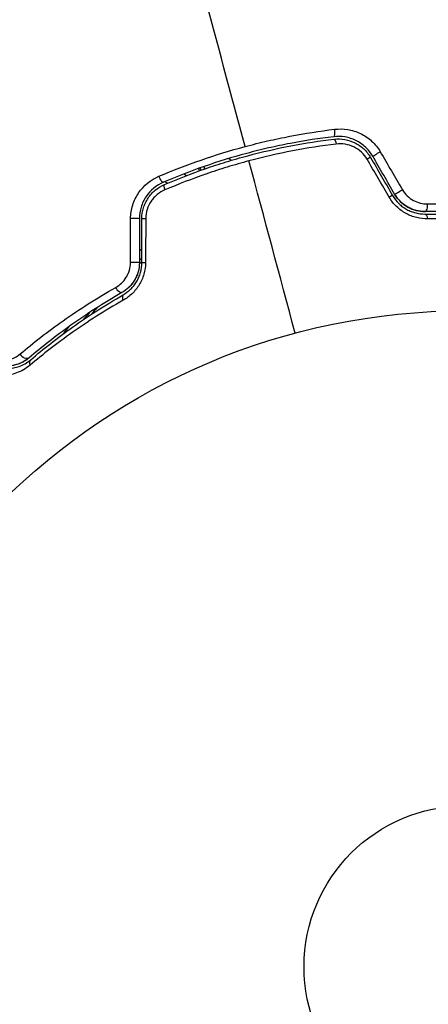
# Model space of a CAD drawing. Units: millimetres. Extents: x -5956 to 7587, y -4837 to 6099.
# Drawn here: x -36 to -3, y -3 to 77 of the extents above; entities that cross this region are included whole.
import ezdxf

# ---------------------------------------------------------------- set-up
doc = ezdxf.new("R2010")
doc.units = ezdxf.units.MM
doc.header["$LTSCALE"] = 20
doc.layers.add('2d', color=230, linetype='Continuous')

msp = doc.modelspace()

# ---------------------------------------------------------------- linework, layer by layer
at = {"layer": '2d'}
for p, q in [((-19.098, 65.297), (-18.86, 65.16)), ((-21.034, 64.542), (-21.096, 64.436)), ((-22.695, 64.058), (-22.473, 63.93)), ((-24.023, 63.304), (-24.24, 63.429))]:
    msp.add_line(p, q, dxfattribs=at)
for radius in [53, 13]:
    msp.add_circle((0, 0), radius, dxfattribs=at)
for centre, major_axis, ratio, start_param, end_param in [((-10.662, 67.562), (-0.059, 0.497), 0.269641, 3.141593, 4.889681), ((-8.063, 65.137), (0.433, 0.25), 0.032323, 0, 1.184867), ((-24.073, 62.739), (-0.198, 0.459), 0.26225, 0, 1.398173), ((-6.292, 62.07), (0.433, 0.25), 0.013447, 0, 1.156444), ((-3.254, 61.52), (-0.002, 0.5), 0.452672, 3.141593, 4.946014), ((-26.786, 60.442), (0.5, 0), 0.020866, 0, 2.00228), ((-26.786, 56.9), (0.5, 0), 0.001815, 0, 2.030732), ((-27.345, 53.863), (-0.249, 0.434), 0.440374, 0, 1.343345), ((-34.727, 48.669), (-0.324, 0.381), 0.71706, 0, 1.149567)]:
    msp.add_ellipse(centre, major_axis=major_axis, ratio=ratio, start_param=start_param, end_param=end_param, dxfattribs=at)
at = {"layer": '2d', "extrusion": (0, 0, -1)}
for centre, major_axis, ratio, start_param, end_param in [((-10.521, 66.37), (-0.059, 0.497), 0.26225, 0, 1.398173), ((-7.024, 65.737), (0.433, 0.25), 0.020866, 3.141593, 5.143872), ((-24.548, 63.841), (-0.198, 0.459), 0.269641, 3.141593, 4.889681), ((-5.253, 62.67), (0.433, 0.25), 0.001815, 3.141593, 5.172325), ((-3.25, 60.32), (-0.002, 0.5), 0.440374, 0, 1.343345), ((-25.586, 60.442), (0.5, 0), 0.032323, 3.141593, 4.326459), ((-25.586, 56.9), (0.5, 0), 0.013447, 3.141593, 4.298037), ((-27.942, 54.904), (-0.249, 0.434), 0.452672, 3.141593, 4.946014), ((-35.505, 49.582), (-0.324, 0.381), 0.738794, 3.141593, 5.143303)]:
    msp.add_ellipse(centre, major_axis=major_axis, ratio=ratio, start_param=start_param, end_param=end_param, dxfattribs=at)
at = {"layer": '2d'}
for points in [[(-17.757, 66.271), (-20.031, 74.755), (-22.289, 83.184), (-24.526, 91.534)], [(-6.121, 62.175), (-6.717, 63.199), (-7.312, 64.222), (-7.908, 65.245)], [(-7.63, 65.387), (-7.04, 64.365), (-6.45, 63.342), (-5.859, 62.32)], [(-5.686, 62.42), (-6.276, 63.442), (-6.867, 64.465), (-7.457, 65.487)], [(-6.848, 65.85), (-6.252, 64.827), (-5.657, 63.804), (-5.061, 62.781)], [(-21.41, 64.537), (-21.379, 64.476), (-21.35, 64.415), (-21.323, 64.356)], [(-20.995, 64.471), (-21.008, 64.494), (-21.021, 64.518), (-21.034, 64.542)], [(-13.717, 51.194), (-14.964, 55.846), (-16.207, 60.486), (-17.446, 65.11)], [(-27.008, 56.901), (-27.003, 58.084), (-26.999, 59.268), (-26.995, 60.452)], [(-26.286, 60.442), (-26.286, 59.262), (-26.286, 58.081), (-26.286, 56.9)], [(-26.086, 56.9), (-26.086, 58.081), (-26.086, 59.262), (-26.086, 60.442)], [(-25.774, 60.457), (-25.778, 59.274), (-25.783, 58.09), (-25.787, 56.906)], [(-26.286, 57.825), (-26.219, 57.887), (-26.152, 57.95), (-26.086, 58.012)], [(-26.086, 56.975), (-26.153, 56.911), (-26.221, 56.847), (-26.288, 56.783)], [(-26.086, 57.25), (-26.152, 57.188), (-26.219, 57.125), (-26.286, 57.061)], [(-29.687, 53.265), (-29.85, 53.081), (-30.012, 52.897), (-30.174, 52.711)]]:
    msp.add_open_spline(points, degree=3, dxfattribs=at)
for points, knots in [([(-17.757, 66.271), (-17.156, 66.432), (-16.549, 66.584), (-15.341, 66.861), (-14.738, 66.988), (-12.933, 67.335), (-11.735, 67.522), (-10.54, 67.665)], [0.007421983, 0.007421983, 0.007421983, 0.007421983, 0.009269849, 0.009269849, 0.011117714, 0.011117714, 0.014813445, 0.014813445, 0.014813445, 0.014813445]), ([(-10.54, 67.665), (-10.184, 67.708), (-9.829, 67.701), (-9.298, 67.615), (-9.121, 67.573), (-8.778, 67.466), (-8.611, 67.4), (-8.285, 67.244), (-8.126, 67.154), (-7.821, 66.948), (-7.678, 66.835), (-7.273, 66.465), (-7.036, 66.173), (-6.848, 65.85)], [0, 0, 0, 0, 0.001104106, 0.001104106, 0.001656159, 0.001656159, 0.002208212, 0.002208212, 0.002760265, 0.002760265, 0.003312318, 0.003312318, 0.004416423, 0.004416423, 0.004416423, 0.004416423]), ([(-10.603, 67.065), (-11.765, 66.928), (-12.931, 66.749), (-14.687, 66.413), (-15.273, 66.29), (-16.448, 66.021), (-17.04, 65.874), (-18.794, 65.403), (-19.938, 65.05), (-22.179, 64.271), (-23.276, 63.844), (-24.35, 63.382)], [0, 0, 0, 0, 0.0036116, 0.0036116, 0.0054174, 0.0054174, 0.0072232, 0.0072232, 0.01083479, 0.01083479, 0.01444639, 0.01444639, 0.01444639, 0.01444639]), ([(-24.271, 63.198), (-23.199, 63.659), (-22.102, 64.086), (-20.42, 64.671), (-19.852, 64.857), (-18.705, 65.209), (-18.122, 65.377), (-16.379, 65.843), (-15.218, 66.108), (-12.898, 66.552), (-11.738, 66.73), (-10.58, 66.867)], [0, 0, 0, 0, 0.0035954, 0.0035954, 0.00539309, 0.00539309, 0.00719079, 0.00719079, 0.01078619, 0.01078619, 0.01438158, 0.01438158, 0.01438158, 0.01438158]), ([(-7.457, 65.487), (-7.618, 65.766), (-7.821, 66.019), (-8.281, 66.446), (-8.545, 66.626), (-8.961, 66.83), (-9.103, 66.887), (-9.396, 66.981), (-9.546, 67.018), (-9.998, 67.094), (-10.3, 67.101), (-10.603, 67.065)], [0, 0, 0, 0, 0.000962618, 0.000962618, 0.001925236, 0.001925236, 0.002406545, 0.002406545, 0.002887854, 0.002887854, 0.003850472, 0.003850472, 0.003850472, 0.003850472]), ([(-10.58, 66.867), (-10.005, 66.935), (-9.416, 66.834), (-8.632, 66.444), (-8.391, 66.277), (-7.961, 65.873), (-7.779, 65.644), (-7.63, 65.387)], [0, 0, 0, 0, 0.001770151, 0.001770151, 0.002655226, 0.002655226, 0.003540301, 0.003540301, 0.003540301, 0.003540301]), ([(-24.704, 63.87), (-23.594, 64.345), (-22.461, 64.783), (-20.146, 65.585), (-18.965, 65.948), (-17.757, 66.271)], [0, 0, 0, 0, 0.003710992, 0.003710992, 0.007421983, 0.007421983, 0.007421983, 0.007421983]), ([(-10.403, 66.471), (-11.575, 66.33), (-12.747, 66.147), (-15.095, 65.695), (-16.27, 65.426), (-17.446, 65.11)], [0, 0, 0, 0, 0.003619448, 0.003619448, 0.007238896, 0.007238896, 0.007238896, 0.007238896]), ([(-7.908, 65.245), (-8.034, 65.462), (-8.19, 65.654), (-8.557, 65.992), (-8.763, 66.13), (-9.427, 66.45), (-9.922, 66.528), (-10.403, 66.471)], [0, 0, 0, 0, 0.000742905, 0.000742905, 0.001485811, 0.001485811, 0.002971622, 0.002971622, 0.002971622, 0.002971622]), ([(-17.446, 65.11), (-18.031, 64.954), (-18.618, 64.785), (-19.774, 64.43), (-20.346, 64.243), (-22.041, 63.656), (-23.146, 63.229), (-24.226, 62.767)], [0.007238896, 0.007238896, 0.007238896, 0.007238896, 0.009039719, 0.009039719, 0.010840543, 0.010840543, 0.01444219, 0.01444219, 0.01444219, 0.01444219]), ([(-21.44, 64.314), (-21.45, 64.341), (-21.459, 64.369), (-21.483, 64.431), (-21.496, 64.466), (-21.51, 64.501)], [0.0027853489, 0.0027853489, 0.0027853489, 0.0027853489, 0.002997359, 0.002997359, 0.0032594302, 0.0032594302, 0.0032594302, 0.0032594302]), ([(-26.995, 60.452), (-26.993, 60.825), (-26.936, 61.188), (-26.714, 61.893), (-26.553, 62.222), (-25.938, 63.122), (-25.364, 63.588), (-24.704, 63.87)], [0, 0, 0, 0, 0.001102852, 0.001102852, 0.002205705, 0.002205705, 0.004411409, 0.004411409, 0.004411409, 0.004411409]), ([(-24.35, 63.382), (-24.911, 63.141), (-25.397, 62.741), (-25.917, 61.966), (-26.052, 61.683), (-26.238, 61.076), (-26.286, 60.764), (-26.286, 60.442)], [0, 0, 0, 0, 0.001914168, 0.001914168, 0.002871252, 0.002871252, 0.003828336, 0.003828336, 0.003828336, 0.003828336]), ([(-26.086, 60.442), (-26.086, 60.739), (-26.041, 61.036), (-25.913, 61.455), (-25.861, 61.591), (-25.736, 61.856), (-25.663, 61.985), (-25.502, 62.226), (-25.413, 62.34), (-25.22, 62.555), (-25.114, 62.657), (-24.781, 62.934), (-24.537, 63.084), (-24.271, 63.198)], [0, 0, 0, 0, 0.000889055, 0.000889055, 0.001333583, 0.001333583, 0.00177811, 0.00177811, 0.002222638, 0.002222638, 0.002667165, 0.002667165, 0.00355622, 0.00355622, 0.00355622, 0.00355622]), ([(-24.226, 62.767), (-24.449, 62.672), (-24.654, 62.547), (-24.936, 62.318), (-25.026, 62.233), (-25.191, 62.054), (-25.266, 61.959), (-25.473, 61.657), (-25.584, 61.43), (-25.733, 60.96), (-25.773, 60.709), (-25.774, 60.457)], [0, 0, 0, 0, 0.000743635, 0.000743635, 0.001115453, 0.001115453, 0.00148727, 0.00148727, 0.002230905, 0.002230905, 0.00297454, 0.00297454, 0.00297454, 0.00297454]), ([(-3.036, 60.433), (-3.327, 60.431), (-3.618, 60.464), (-4.056, 60.57), (-4.203, 60.616), (-4.489, 60.725), (-4.629, 60.79), (-4.901, 60.937), (-5.033, 61.02), (-5.29, 61.207), (-5.413, 61.31), (-5.757, 61.641), (-5.957, 61.895), (-6.121, 62.175)], [0, 0, 0, 0, 0.000959727, 0.000959727, 0.001439591, 0.001439591, 0.001919454, 0.001919454, 0.002399318, 0.002399318, 0.002879181, 0.002879181, 0.003838909, 0.003838909, 0.003838909, 0.003838909]), ([(-5.859, 62.32), (-5.719, 62.078), (-5.548, 61.859), (-5.255, 61.574), (-5.15, 61.485), (-4.931, 61.324), (-4.819, 61.252), (-4.588, 61.126), (-4.47, 61.071), (-4.228, 60.977), (-4.104, 60.938), (-3.737, 60.847), (-3.493, 60.819), (-3.252, 60.82)], [0, 0, 0, 0, 0.000837423, 0.000837423, 0.001256134, 0.001256134, 0.001674846, 0.001674846, 0.002093557, 0.002093557, 0.002512269, 0.002512269, 0.003349692, 0.003349692, 0.003349692, 0.003349692]), ([(-5.686, 62.42), (-5.561, 62.204), (-5.409, 62.006), (-5.048, 61.649), (-4.846, 61.497), (-4.407, 61.252), (-4.177, 61.163), (-3.711, 61.046), (-3.479, 61.019), (-3.252, 61.02)], [0, 0, 0, 0, 0.000754737, 0.000754737, 0.001509473, 0.001509473, 0.00226421, 0.00226421, 0.003018947, 0.003018947, 0.003018947, 0.003018947]), ([(-3.252, 61.02), (-3.487, 61.019), (-3.725, 61.048), (-4.072, 61.137), (-4.187, 61.174), (-4.412, 61.264), (-4.524, 61.318), (-4.846, 61.498), (-5.047, 61.648), (-5.405, 62.001), (-5.559, 62.199), (-5.686, 62.42)], [0, 0, 0, 0, 0.000760497, 0.000760497, 0.001140745, 0.001140745, 0.001520994, 0.001520994, 0.002281491, 0.002281491, 0.003041988, 0.003041988, 0.003041988, 0.003041988]), ([(-5.061, 62.781), (-4.953, 62.596), (-4.823, 62.431), (-4.519, 62.139), (-4.35, 62.016), (-3.99, 61.821), (-3.8, 61.749), (-3.419, 61.657), (-3.225, 61.635), (-3.034, 61.636)], [0, 0, 0, 0, 0.000633008, 0.000633008, 0.001266016, 0.001266016, 0.001899024, 0.001899024, 0.002532032, 0.002532032, 0.002532032, 0.002532032]), ([(-3.034, 61.636), (-1.245, 61.648), (0.425, 61.567), (3.546, 61.28), (4.997, 61.075), (6.325, 60.836)], [0, 0, 0, 0, 0.00590649, 0.00590649, 0.01181297, 0.01181297, 0.01181297, 0.01181297]), ([(5.867, 60.2), (4.574, 60.438), (3.162, 60.645), (0.122, 60.938), (-1.506, 61.025), (-3.252, 61.02)], [0, 0, 0, 0, 0.00577336, 0.00577336, 0.01154671, 0.01154671, 0.01154671, 0.01154671]), ([(-3.252, 60.82), (-1.538, 60.825), (0.073, 60.741), (3.101, 60.452), (4.518, 60.245), (5.83, 60.003)], [0, 0, 0, 0, 0.00561537, 0.00561537, 0.01123074, 0.01123074, 0.01123074, 0.01123074]), ([(6.099, 59.653), (4.781, 59.89), (3.357, 60.09), (0.312, 60.367), (-1.309, 60.445), (-3.036, 60.433)], [0, 0, 0, 0, 0.00567021, 0.00567021, 0.01134043, 0.01134043, 0.01134043, 0.01134043]), ([(-28.19, 54.895), (-28.024, 54.99), (-27.87, 55.104), (-27.585, 55.375), (-27.456, 55.533), (-27.296, 55.793), (-27.248, 55.883), (-27.163, 56.073), (-27.127, 56.173), (-27.039, 56.475), (-27.008, 56.686), (-27.008, 56.901)], [0, 0, 0, 0, 0.000634395, 0.000634395, 0.00126879, 0.00126879, 0.001585988, 0.001585988, 0.001903186, 0.001903186, 0.002537581, 0.002537581, 0.002537581, 0.002537581]), ([(-26.286, 56.9), (-26.286, 56.651), (-26.318, 56.404), (-26.453, 55.913), (-26.552, 55.681), (-26.81, 55.25), (-26.964, 55.057), (-27.309, 54.723), (-27.497, 54.583), (-27.693, 54.471)], [0, 0, 0, 0, 0.000754737, 0.000754737, 0.001509473, 0.001509473, 0.00226421, 0.00226421, 0.003018947, 0.003018947, 0.003018947, 0.003018947]), ([(-26.286, 56.9), (-26.286, 56.645), (-26.32, 56.394), (-26.421, 56.032), (-26.462, 55.913), (-26.561, 55.683), (-26.617, 55.573), (-26.742, 55.363), (-26.811, 55.263), (-26.962, 55.071), (-27.044, 54.98), (-27.301, 54.729), (-27.489, 54.588), (-27.693, 54.471)], [0, 0, 0, 0, 0.000765347, 0.000765347, 0.00114802, 0.00114802, 0.001530694, 0.001530694, 0.001913367, 0.001913367, 0.00229604, 0.00229604, 0.003061387, 0.003061387, 0.003061387, 0.003061387]), ([(-27.594, 54.297), (-27.384, 54.417), (-27.184, 54.566), (-26.912, 54.828), (-26.826, 54.922), (-26.664, 55.124), (-26.588, 55.233), (-26.451, 55.46), (-26.389, 55.578), (-26.282, 55.824), (-26.235, 55.954), (-26.124, 56.35), (-26.086, 56.621), (-26.086, 56.9)], [0, 0, 0, 0, 0.000832155, 0.000832155, 0.001248232, 0.001248232, 0.001664309, 0.001664309, 0.002080386, 0.002080386, 0.002496464, 0.002496464, 0.003328618, 0.003328618, 0.003328618, 0.003328618]), ([(-25.787, 56.906), (-25.788, 56.582), (-25.834, 56.266), (-25.967, 55.805), (-26.022, 55.654), (-26.149, 55.366), (-26.222, 55.228), (-26.384, 54.963), (-26.475, 54.835), (-26.667, 54.597), (-26.77, 54.486), (-27.094, 54.175), (-27.335, 53.998), (-27.587, 53.855)], [0, 0, 0, 0, 0.000958015, 0.000958015, 0.001437023, 0.001437023, 0.001916031, 0.001916031, 0.002395039, 0.002395039, 0.002874046, 0.002874046, 0.003832062, 0.003832062, 0.003832062, 0.003832062]), ([(-35.896, 49.523), (-34.865, 50.394), (-33.711, 51.297), (-31.152, 53.106), (-29.746, 54.011), (-28.19, 54.895)], [0, 0, 0, 0, 0.00590649, 0.00590649, 0.01181297, 0.01181297, 0.01181297, 0.01181297]), ([(-27.693, 54.471), (-29.208, 53.602), (-30.575, 52.713), (-33.061, 50.939), (-34.181, 50.054), (-35.181, 49.201)], [0, 0, 0, 0, 0.00577336, 0.00577336, 0.01154671, 0.01154671, 0.01154671, 0.01154671]), ([(-35.051, 49.049), (-34.036, 49.915), (-32.911, 50.802), (-30.433, 52.567), (-29.081, 53.445), (-27.594, 54.297)], [0, 0, 0, 0, 0.00561537, 0.00561537, 0.01123074, 0.01123074, 0.01123074, 0.01123074]), ([(-27.587, 53.855), (-29.089, 53.001), (-30.454, 52.124), (-32.952, 50.361), (-34.086, 49.475), (-35.108, 48.612)], [0, 0, 0, 0, 0.00567021, 0.00567021, 0.01134043, 0.01134043, 0.01134043, 0.01134043]), ([(-30.307, 52.862), (-30.427, 52.725), (-30.547, 52.586), (-30.708, 52.396), (-30.751, 52.346), (-30.794, 52.296)], [0.0123725379, 0.0123725379, 0.0123725379, 0.0123725379, 0.0129355955, 0.0129355955, 0.0131378723, 0.0131378723, 0.0131378723, 0.0131378723]), ([(-32.396, 51.159), (-32.383, 51.175), (-32.371, 51.191), (-32.213, 51.39), (-32.066, 51.573), (-31.919, 51.754)], [0.0021616238, 0.0021616238, 0.0021616238, 0.0021616238, 0.0022235029, 0.0022235029, 0.0029415357, 0.0029415357, 0.0029415357, 0.0029415357]), ([(-38.581, 49.264), (-38.371, 49.145), (-38.157, 49.067), (-37.719, 48.97), (-37.494, 48.953), (-37.035, 48.984), (-36.805, 49.033), (-36.346, 49.21), (-36.114, 49.339), (-35.896, 49.523)], [0, 0, 0, 0, 0.001256209, 0.001256209, 0.002512418, 0.002512418, 0.003768626, 0.003768626, 0.005024835, 0.005024835, 0.005024835, 0.005024835]), ([(-35.108, 48.612), (-35.462, 48.313), (-35.828, 48.116), (-36.376, 47.915), (-36.559, 47.864), (-36.918, 47.793), (-37.094, 47.772), (-37.614, 47.747), (-37.948, 47.78), (-38.592, 47.932), (-38.901, 48.052), (-39.195, 48.217)], [0, 0, 0, 0, 0.001968794, 0.001968794, 0.002953191, 0.002953191, 0.003937588, 0.003937588, 0.005906382, 0.005906382, 0.007875176, 0.007875176, 0.007875176, 0.007875176]), ([(-38.497, 48.734), (-38.251, 48.592), (-37.993, 48.489), (-37.455, 48.354), (-37.175, 48.323), (-36.738, 48.34), (-36.59, 48.356), (-36.288, 48.413), (-36.133, 48.455), (-35.669, 48.622), (-35.356, 48.789), (-35.051, 49.049)], [0, 0, 0, 0, 0.001864837, 0.001864837, 0.003729674, 0.003729674, 0.004662092, 0.004662092, 0.00559451, 0.00559451, 0.007459347, 0.007459347, 0.007459347, 0.007459347]), ([(-35.181, 49.201), (-35.357, 49.051), (-35.532, 48.939), (-35.872, 48.761), (-36.039, 48.696), (-36.523, 48.552), (-36.82, 48.525), (-37.361, 48.543), (-37.605, 48.589), (-38.042, 48.724), (-38.235, 48.813), (-38.397, 48.907)], [0, 0, 0, 0, 0.001140977, 0.001140977, 0.002281954, 0.002281954, 0.004563907, 0.004563907, 0.006845861, 0.006845861, 0.009127814, 0.009127814, 0.009127814, 0.009127814]), ([(-35.181, 49.201), (-35.435, 48.984), (-35.71, 48.828), (-36.257, 48.616), (-36.533, 48.557), (-36.948, 48.529), (-37.086, 48.53), (-37.358, 48.552), (-37.491, 48.573), (-37.888, 48.664), (-38.145, 48.762), (-38.397, 48.907)], [0, 0, 0, 0, 0.001348017, 0.001348017, 0.002696033, 0.002696033, 0.003370042, 0.003370042, 0.00404405, 0.00404405, 0.005392066, 0.005392066, 0.005392066, 0.005392066])]:
    msp.add_open_spline(points, degree=3, knots=knots, dxfattribs=at)
msp.add_rational_spline([(-21.096, 64.648), (-21.075, 64.613), (-21.055, 64.577), (-21.034, 64.542)], [0.99937908799, 0.999584039643, 0.999791010314, 1], degree=3, dxfattribs=at)

doc.saveas('drawing.dxf')
